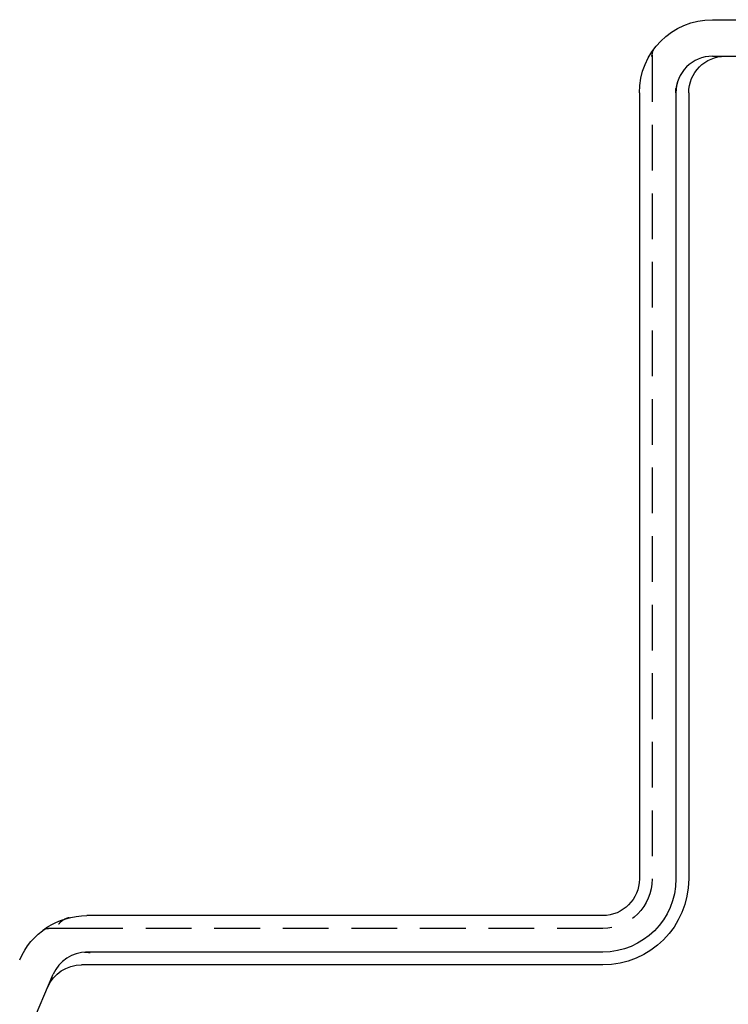
# Model space of a CAD drawing. Extents: x -104 to 110, y 170 to 496.
# Drawn here: x -11 to 28, y 388 to 442 of the extents above; entities that cross this region are included whole.
import ezdxf

# ---------------------------------------------------------------- set-up
doc = ezdxf.new("R2010")
doc.units = 0
doc.header["$LTSCALE"] = 10
doc.linetypes.add('VERDECKT', pattern=[0.375, 0.25, -0.125])
doc.layers.get('0').update_dxf_attribs({"linetype": 'CONTINUOUS'})
doc.layers.add('STEMPEL', color=3, linetype='CONTINUOUS')

# ---------------------------------------------------------------- blocks, each defined once
blk = doc.blocks.new('A$C3D1F464C')
at = {"extrusion": (0, 1, -2e-16)}
for p, q in [((22.26, 127.553), (39.41, 127.553)), ((22.26, 125.553), (39.41, 125.553)), ((18.26, 123.553), (18.26, 80.553)), ((20.26, 123.553), (20.26, 80.553)), ((20.96, 123.553), (20.96, 80.553)), ((16.26, 78.553), (-11.96, 78.553)), ((-11.96, 78.553), (-11.96, 78.553)), ((16.26, 76.553), (-11.96, 76.553)), ((16.26, 75.853), (-12.26, 75.853)), ((-17.382, 66.977), (-13.798, 75.34))]:
    blk.add_line(p, q, dxfattribs=at)
at = {"color": 1, "linetype": 'VERDECKT', "extrusion": (0, 1, -2e-16)}
for p, q in [((18.96, 125.553), (18.912, 125.553)), ((18.96, 125.553), (18.96, 80.553)), ((-11.74, 77.853), (-14.22, 77.853)), ((16.26, 77.853), (-11.74, 77.853))]:
    blk.add_line(p, q, dxfattribs=at)
at = {"color": 1}
for points in [[(20.36, 124.177, 0), (20.359, 124.176, 0), (20.359, 124.174, 0), (20.358, 124.173, 0), (20.358, 124.172, 0), (20.358, 124.17, 0), (20.357, 124.169, 0), (20.357, 124.168, 0), (20.356, 124.166, 0), (20.356, 124.165, 0), (20.355, 124.164, 0), (20.355, 124.162, 0), (20.355, 124.161, 0), (20.354, 124.16, 0), (20.354, 124.158, 0), (20.353, 124.157, 0), (20.353, 124.156, 0), (20.352, 124.154, 0), (20.352, 124.153, 0), (20.352, 124.152, 0), (20.351, 124.15, 0), (20.351, 124.149, 0), (20.35, 124.148, 0), (20.35, 124.146, 0), (20.349, 124.145, 0), (20.349, 124.144, 0), (20.349, 124.142, 0), (20.348, 124.141, 0), (20.348, 124.139, 0), (20.347, 124.138, 0), (20.347, 124.137, 0), (20.346, 124.135, 0), (20.346, 124.134, 0), (20.346, 124.133, 0), (20.345, 124.131, 0), (20.345, 124.13, 0), (20.344, 124.129, 0), (20.344, 124.127, 0), (20.344, 124.126, 0), (20.343, 124.125, 0), (20.343, 124.123, 0), (20.342, 124.122, 0), (20.342, 124.121, 0), (20.341, 124.119, 0), (20.341, 124.118, 0), (20.341, 124.116, 0), (20.34, 124.115, 0), (20.34, 124.114, 0), (20.34, 124.112, 0), (20.339, 124.111, 0), (20.339, 124.11, 0), (20.338, 124.108, 0), (20.338, 124.107, 0), (20.337, 124.106, 0), (20.337, 124.104, 0), (20.337, 124.103, 0), (20.336, 124.102, 0), (20.336, 124.1, 0), (20.335, 124.099, 0), (20.335, 124.098, 0), (20.335, 124.096, 0), (20.334, 124.095, 0), (20.334, 124.093, 0), (20.333, 124.092, 0), (20.333, 124.091, 0), (20.333, 124.089, 0), (20.332, 124.088, 0), (20.332, 124.087, 0), (20.331, 124.085, 0), (20.331, 124.084, 0), (20.331, 124.083, 0), (20.33, 124.081, 0), (20.33, 124.08, 0), (20.329, 124.078, 0), (20.329, 124.077, 0), (20.329, 124.076, 0), (20.328, 124.074, 0), (20.328, 124.073, 0), (20.328, 124.072, 0), (20.327, 124.07, 0), (20.327, 124.069, 0), (20.326, 124.068, 0), (20.326, 124.066, 0), (20.326, 124.065, 0), (20.325, 124.064, 0), (20.325, 124.062, 0), (20.325, 124.061, 0), (20.324, 124.059, 0), (20.324, 124.058, 0), (20.323, 124.057, 0), (20.323, 124.055, 0), (20.323, 124.054, 0), (20.322, 124.053, 0), (20.322, 124.051, 0), (20.322, 124.05, 0), (20.321, 124.049, 0), (20.321, 124.047, 0), (20.32, 124.046, 0), (20.32, 124.044, 0), (20.32, 124.043, 0), (20.319, 124.042, 0), (20.319, 124.04, 0), (20.319, 124.039, 0), (20.318, 124.038, 0), (20.318, 124.036, 0), (20.317, 124.035, 0), (20.317, 124.033, 0), (20.317, 124.032, 0), (20.316, 124.031, 0), (20.316, 124.029, 0), (20.316, 124.028, 0), (20.315, 124.027, 0), (20.315, 124.025, 0), (20.314, 124.024, 0), (20.314, 124.023, 0), (20.314, 124.021, 0), (20.313, 124.02, 0), (20.313, 124.018, 0), (20.313, 124.017, 0), (20.312, 124.016, 0), (20.312, 124.014, 0), (20.312, 124.013, 0), (20.311, 124.012, 0), (20.311, 124.01, 0), (20.311, 124.009, 0), (20.31, 124.008, 0), (20.31, 124.006, 0), (20.309, 124.005, 0), (20.309, 124.003, 0), (20.309, 124.002, 0), (20.308, 124.001, 0), (20.308, 123.999, 0), (20.308, 123.998, 0), (20.307, 123.997, 0), (20.307, 123.995, 0), (20.307, 123.994, 0), (20.306, 123.992, 0), (20.306, 123.991, 0), (20.306, 123.99, 0), (20.305, 123.988, 0), (20.305, 123.987, 0), (20.305, 123.986, 0), (20.304, 123.984, 0), (20.304, 123.983, 0), (20.304, 123.981, 0), (20.303, 123.98, 0), (20.303, 123.979, 0), (20.303, 123.977, 0), (20.302, 123.976, 0), (20.302, 123.975, 0), (20.302, 123.973, 0), (20.301, 123.972, 0), (20.301, 123.97, 0), (20.3, 123.969, 0), (20.3, 123.968, 0), (20.3, 123.966, 0), (20.299, 123.965, 0), (20.299, 123.964, 0), (20.299, 123.962, 0), (20.299, 123.961, 0), (20.298, 123.96, 0), (20.298, 123.958, 0), (20.297, 123.957, 0), (20.297, 123.955, 0), (20.297, 123.954, 0), (20.297, 123.953, 0), (20.296, 123.951, 0), (20.296, 123.95, 0), (20.296, 123.949, 0), (20.295, 123.947, 0), (20.295, 123.946, 0), (20.295, 123.945, 0), (20.294, 123.943, 0), (20.294, 123.942, 0), (20.294, 123.941, 0), (20.293, 123.939, 0), (20.293, 123.938, 0), (20.293, 123.937, 0), (20.292, 123.935, 0), (20.292, 123.934, 0), (20.292, 123.933, 0), (20.291, 123.931, 0), (20.291, 123.93, 0), (20.291, 123.929, 0), (20.291, 123.927, 0), (20.29, 123.926, 0), (20.29, 123.925, 0), (20.29, 123.924, 0), (20.289, 123.922, 0), (20.289, 123.921, 0), (20.289, 123.92, 0), (20.289, 123.919, 0), (20.288, 123.917, 0), (20.288, 123.916, 0), (20.288, 123.915, 0), (20.287, 123.914, 0), (20.287, 123.912, 0), (20.287, 123.911, 0), (20.287, 123.91, 0), (20.286, 123.909, 0), (20.286, 123.907, 0), (20.286, 123.906, 0), (20.285, 123.905, 0), (20.285, 123.904, 0), (20.285, 123.903, 0), (20.285, 123.901, 0), (20.284, 123.9, 0), (20.284, 123.899, 0), (20.284, 123.898, 0), (20.284, 123.897, 0), (20.283, 123.895, 0), (20.283, 123.894, 0), (20.283, 123.893, 0), (20.283, 123.892, 0), (20.282, 123.891, 0), (20.282, 123.89, 0), (20.282, 123.888, 0), (20.282, 123.887, 0), (20.281, 123.886, 0), (20.281, 123.885, 0), (20.281, 123.884, 0), (20.28, 123.883, 0), (20.28, 123.882, 0), (20.28, 123.881, 0), (20.28, 123.879, 0), (20.28, 123.878, 0), (20.279, 123.877, 0), (20.279, 123.876, 0), (20.279, 123.875, 0), (20.279, 123.874, 0), (20.278, 123.873, 0), (20.278, 123.872, 0), (20.278, 123.871, 0), (20.278, 123.87, 0), (20.277, 123.869, 0), (20.277, 123.867, 0), (20.277, 123.866, 0), (20.277, 123.865, 0), (20.276, 123.864, 0), (20.276, 123.863, 0), (20.276, 123.862, 0), (20.276, 123.861, 0), (20.276, 123.86, 0), (20.275, 123.859, 0), (20.275, 123.858, 0), (20.275, 123.857, 0), (20.275, 123.856, 0), (20.274, 123.855, 0), (20.274, 123.854, 0), (20.274, 123.853, 0), (20.274, 123.852, 0), (20.274, 123.851, 0), (20.273, 123.85, 0), (20.273, 123.849, 0), (20.273, 123.848, 0), (20.273, 123.847, 0), (20.273, 123.846, 0), (20.272, 123.845, 0), (20.272, 123.844, 0), (20.272, 123.844, 0), (20.272, 123.843, 0), (20.272, 123.842, 0), (20.271, 123.841, 0), (20.271, 123.84, 0), (20.271, 123.839, 0), (20.271, 123.838, 0), (20.271, 123.837, 0), (20.27, 123.836, 0), (20.27, 123.835, 0), (20.27, 123.834, 0), (20.27, 123.834, 0), (20.27, 123.833, 0), (20.27, 123.832, 0), (20.269, 123.831, 0), (20.269, 123.83, 0), (20.269, 123.829, 0), (20.269, 123.828, 0), (20.268, 123.828, 0), (20.268, 123.827, 0), (20.268, 123.826, 0), (20.268, 123.825, 0), (20.268, 123.824, 0), (20.268, 123.823, 0), (20.267, 123.823, 0), (20.267, 123.822, 0), (20.267, 123.821, 0), (20.267, 123.82, 0), (20.267, 123.819, 0), (20.267, 123.819, 0), (20.266, 123.818, 0), (20.266, 123.817, 0), (20.266, 123.816, 0), (20.266, 123.816, 0), (20.266, 123.815, 0), (20.266, 123.814, 0), (20.265, 123.813, 0), (20.265, 123.813, 0), (20.265, 123.812, 0), (20.265, 123.811, 0), (20.265, 123.81, 0), (20.265, 123.809, 0), (20.264, 123.809, 0), (20.264, 123.808, 0), (20.264, 123.807, 0), (20.264, 123.806, 0), (20.264, 123.805, 0), (20.263, 123.805, 0), (20.263, 123.804, 0), (20.263, 123.803, 0), (20.263, 123.802, 0), (20.263, 123.801, 0), (20.262, 123.801, 0), (20.262, 123.8, 0), (20.262, 123.799, 0), (20.262, 123.798, 0), (20.262, 123.797, 0), (20.262, 123.796, 0), (20.261, 123.796, 0), (20.261, 123.795, 0), (20.261, 123.794, 0)], [(20.26, 123.553, 0), (20.26, 123.554, 0), (20.26, 123.555, 0), (20.26, 123.556, 0), (20.26, 123.556, 0), (20.26, 123.557, 0), (20.26, 123.558, 0), (20.26, 123.559, 0), (20.26, 123.56, 0), (20.26, 123.561, 0), (20.26, 123.562, 0), (20.26, 123.563, 0), (20.26, 123.564, 0), (20.26, 123.565, 0), (20.26, 123.566, 0), (20.26, 123.567, 0), (20.26, 123.568, 0), (20.26, 123.569, 0), (20.26, 123.57, 0), (20.26, 123.571, 0), (20.26, 123.572, 0), (20.26, 123.573, 0), (20.26, 123.574, 0), (20.26, 123.575, 0), (20.26, 123.576, 0), (20.26, 123.577, 0), (20.26, 123.578, 0), (20.26, 123.579, 0), (20.26, 123.58, 0), (20.26, 123.58, 0), (20.26, 123.581, 0), (20.26, 123.582, 0), (20.26, 123.583, 0), (20.26, 123.584, 0), (20.26, 123.585, 0), (20.26, 123.586, 0), (20.26, 123.587, 0), (20.26, 123.588, 0), (20.26, 123.589, 0), (20.26, 123.59, 0), (20.26, 123.591, 0), (20.26, 123.592, 0), (20.26, 123.593, 0), (20.26, 123.594, 0), (20.26, 123.595, 0), (20.26, 123.596, 0), (20.26, 123.597, 0), (20.26, 123.598, 0), (20.26, 123.599, 0), (20.26, 123.6, 0), (20.26, 123.601, 0), (20.26, 123.602, 0), (20.26, 123.603, 0), (20.26, 123.603, 0), (20.26, 123.604, 0), (20.26, 123.605, 0), (20.26, 123.606, 0), (20.26, 123.607, 0), (20.26, 123.608, 0), (20.26, 123.609, 0), (20.26, 123.61, 0), (20.26, 123.611, 0), (20.26, 123.612, 0), (20.26, 123.613, 0), (20.26, 123.614, 0), (20.26, 123.615, 0), (20.26, 123.616, 0), (20.26, 123.617, 0), (20.26, 123.618, 0), (20.26, 123.619, 0), (20.26, 123.62, 0), (20.26, 123.621, 0), (20.26, 123.622, 0), (20.26, 123.623, 0), (20.26, 123.624, 0), (20.26, 123.625, 0), (20.26, 123.625, 0), (20.26, 123.626, 0), (20.26, 123.627, 0), (20.26, 123.628, 0), (20.26, 123.629, 0), (20.26, 123.63, 0), (20.26, 123.631, 0), (20.26, 123.632, 0), (20.26, 123.633, 0), (20.26, 123.634, 0), (20.26, 123.635, 0), (20.26, 123.636, 0), (20.26, 123.637, 0), (20.26, 123.638, 0), (20.26, 123.639, 0), (20.26, 123.64, 0), (20.26, 123.641, 0), (20.26, 123.642, 0), (20.26, 123.643, 0), (20.26, 123.644, 0), (20.26, 123.645, 0), (20.26, 123.646, 0), (20.26, 123.647, 0), (20.26, 123.647, 0), (20.26, 123.648, 0), (20.26, 123.649, 0), (20.26, 123.65, 0), (20.26, 123.651, 0), (20.26, 123.652, 0), (20.26, 123.653, 0), (20.26, 123.654, 0), (20.26, 123.655, 0), (20.26, 123.656, 0), (20.26, 123.657, 0), (20.26, 123.658, 0), (20.26, 123.659, 0), (20.26, 123.66, 0), (20.26, 123.661, 0), (20.26, 123.662, 0), (20.26, 123.663, 0), (20.26, 123.664, 0), (20.26, 123.665, 0), (20.26, 123.666, 0), (20.26, 123.667, 0), (20.26, 123.668, 0), (20.26, 123.668, 0), (20.26, 123.669, 0), (20.26, 123.67, 0), (20.26, 123.671, 0), (20.26, 123.672, 0), (20.26, 123.673, 0), (20.26, 123.674, 0), (20.26, 123.675, 0), (20.26, 123.676, 0), (20.26, 123.677, 0), (20.26, 123.678, 0), (20.26, 123.679, 0), (20.26, 123.68, 0), (20.26, 123.681, 0), (20.26, 123.682, 0), (20.26, 123.683, 0), (20.26, 123.684, 0), (20.26, 123.685, 0), (20.26, 123.686, 0), (20.26, 123.687, 0), (20.26, 123.688, 0), (20.26, 123.689, 0), (20.26, 123.689, 0), (20.26, 123.69, 0), (20.26, 123.691, 0), (20.26, 123.692, 0), (20.26, 123.693, 0), (20.26, 123.694, 0), (20.26, 123.695, 0), (20.26, 123.696, 0), (20.26, 123.697, 0), (20.26, 123.698, 0), (20.26, 123.699, 0), (20.26, 123.7, 0), (20.26, 123.701, 0), (20.26, 123.702, 0), (20.26, 123.703, 0), (20.26, 123.704, 0), (20.26, 123.705, 0), (20.26, 123.706, 0), (20.26, 123.707, 0), (20.26, 123.708, 0), (20.26, 123.709, 0), (20.26, 123.71, 0), (20.26, 123.71, 0), (20.26, 123.711, 0), (20.26, 123.712, 0), (20.26, 123.713, 0), (20.26, 123.714, 0), (20.26, 123.715, 0), (20.26, 123.716, 0), (20.26, 123.717, 0), (20.26, 123.718, 0), (20.26, 123.719, 0), (20.26, 123.72, 0), (20.26, 123.721, 0), (20.26, 123.722, 0), (20.26, 123.723, 0), (20.26, 123.724, 0), (20.26, 123.725, 0), (20.26, 123.726, 0), (20.26, 123.727, 0), (20.26, 123.728, 0), (20.26, 123.729, 0), (20.26, 123.73, 0), (20.26, 123.73, 0), (20.26, 123.731, 0), (20.26, 123.732, 0), (20.26, 123.733, 0), (20.26, 123.734, 0), (20.26, 123.735, 0), (20.26, 123.736, 0), (20.26, 123.737, 0), (20.26, 123.738, 0), (20.26, 123.739, 0), (20.26, 123.74, 0), (20.26, 123.741, 0), (20.26, 123.742, 0), (20.26, 123.743, 0), (20.26, 123.744, 0), (20.26, 123.745, 0), (20.26, 123.746, 0), (20.26, 123.746, 0), (20.26, 123.747, 0), (20.26, 123.748, 0), (20.26, 123.749, 0), (20.26, 123.75, 0), (20.26, 123.751, 0), (20.26, 123.752, 0), (20.26, 123.753, 0), (20.26, 123.754, 0), (20.26, 123.755, 0), (20.26, 123.756, 0), (20.26, 123.757, 0), (20.26, 123.758, 0), (20.26, 123.759, 0), (20.26, 123.759, 0), (20.26, 123.76, 0), (20.26, 123.761, 0), (20.26, 123.762, 0), (20.26, 123.763, 0), (20.261, 123.764, 0), (20.261, 123.765, 0), (20.261, 123.766, 0), (20.261, 123.767, 0), (20.261, 123.768, 0), (20.261, 123.769, 0), (20.261, 123.77, 0), (20.261, 123.77, 0), (20.261, 123.771, 0), (20.261, 123.772, 0), (20.261, 123.773, 0), (20.261, 123.774, 0), (20.261, 123.775, 0), (20.261, 123.776, 0), (20.261, 123.777, 0), (20.261, 123.778, 0), (20.261, 123.779, 0), (20.261, 123.78, 0), (20.261, 123.78, 0), (20.261, 123.781, 0), (20.261, 123.782, 0), (20.261, 123.783, 0), (20.261, 123.784, 0), (20.261, 123.785, 0), (20.261, 123.786, 0), (20.261, 123.787, 0), (20.261, 123.788, 0), (20.261, 123.789, 0), (20.261, 123.79, 0), (20.261, 123.79, 0), (20.261, 123.791, 0), (20.261, 123.792, 0), (20.261, 123.793, 0), (20.261, 123.794, 0)], [(20.261, 123.794, 0), (20.261, 123.793, 0), (20.261, 123.793, 0), (20.261, 123.792, 0), (20.261, 123.791, 0), (20.261, 123.791, 0), (20.261, 123.79, 0), (20.261, 123.789, 0), (20.261, 123.788, 0), (20.261, 123.788, 0), (20.261, 123.787, 0), (20.261, 123.786, 0), (20.261, 123.786, 0), (20.261, 123.785, 0), (20.261, 123.784, 0), (20.261, 123.784, 0), (20.261, 123.783, 0), (20.261, 123.782, 0), (20.261, 123.782, 0), (20.261, 123.781, 0), (20.261, 123.78, 0), (20.261, 123.78, 0), (20.262, 123.779, 0), (20.262, 123.778, 0), (20.262, 123.777, 0), (20.262, 123.777, 0), (20.262, 123.776, 0), (20.262, 123.775, 0), (20.262, 123.775, 0), (20.262, 123.774, 0), (20.262, 123.773, 0), (20.262, 123.773, 0), (20.262, 123.772, 0), (20.262, 123.771, 0), (20.262, 123.771, 0), (20.262, 123.77, 0), (20.262, 123.769, 0), (20.262, 123.768, 0), (20.262, 123.768, 0), (20.262, 123.767, 0), (20.262, 123.766, 0), (20.262, 123.766, 0), (20.262, 123.765, 0), (20.262, 123.764, 0), (20.262, 123.764, 0), (20.262, 123.763, 0), (20.262, 123.762, 0), (20.262, 123.762, 0), (20.262, 123.761, 0), (20.262, 123.76, 0), (20.262, 123.759, 0), (20.262, 123.759, 0), (20.262, 123.758, 0), (20.262, 123.757, 0), (20.262, 123.757, 0), (20.262, 123.756, 0), (20.263, 123.755, 0), (20.263, 123.755, 0), (20.263, 123.754, 0), (20.263, 123.753, 0), (20.263, 123.753, 0), (20.263, 123.752, 0), (20.263, 123.751, 0), (20.263, 123.751, 0), (20.263, 123.75, 0), (20.263, 123.749, 0), (20.263, 123.748, 0), (20.263, 123.748, 0), (20.263, 123.747, 0), (20.263, 123.746, 0), (20.263, 123.746, 0), (20.263, 123.745, 0), (20.263, 123.744, 0), (20.263, 123.744, 0), (20.263, 123.743, 0), (20.263, 123.742, 0), (20.263, 123.742, 0), (20.263, 123.741, 0), (20.263, 123.74, 0), (20.264, 123.739, 0), (20.264, 123.739, 0), (20.264, 123.738, 0), (20.264, 123.737, 0), (20.264, 123.737, 0), (20.264, 123.736, 0), (20.264, 123.735, 0), (20.264, 123.735, 0), (20.264, 123.734, 0), (20.264, 123.733, 0), (20.264, 123.733, 0), (20.264, 123.732, 0), (20.264, 123.731, 0), (20.264, 123.73, 0), (20.264, 123.73, 0), (20.264, 123.729, 0), (20.264, 123.728, 0), (20.264, 123.728, 0), (20.264, 123.727, 0), (20.264, 123.726, 0), (20.264, 123.726, 0), (20.264, 123.725, 0), (20.264, 123.724, 0), (20.265, 123.724, 0), (20.265, 123.723, 0), (20.265, 123.722, 0), (20.265, 123.721, 0), (20.265, 123.721, 0), (20.265, 123.72, 0), (20.265, 123.719, 0), (20.265, 123.719, 0), (20.265, 123.718, 0), (20.265, 123.717, 0), (20.265, 123.717, 0), (20.265, 123.716, 0), (20.265, 123.715, 0), (20.265, 123.715, 0), (20.265, 123.714, 0), (20.265, 123.713, 0), (20.265, 123.712, 0), (20.265, 123.712, 0), (20.265, 123.711, 0), (20.265, 123.71, 0), (20.265, 123.71, 0), (20.265, 123.709, 0), (20.266, 123.708, 0), (20.266, 123.708, 0), (20.266, 123.707, 0), (20.266, 123.706, 0)], [(-12.931, 78.433, 0), (-12.934, 78.432, 0), (-12.937, 78.431, 0), (-12.94, 78.431, 0), (-12.943, 78.43, 0), (-12.946, 78.429, 0), (-12.949, 78.428, 0), (-12.951, 78.428, 0), (-12.954, 78.427, 0), (-12.957, 78.426, 0), (-12.96, 78.425, 0), (-12.963, 78.424, 0), (-12.966, 78.424, 0), (-12.969, 78.423, 0), (-12.972, 78.422, 0), (-12.975, 78.421, 0), (-12.977, 78.421, 0), (-12.98, 78.42, 0), (-12.983, 78.419, 0), (-12.986, 78.418, 0), (-12.989, 78.417, 0), (-12.992, 78.416, 0), (-12.995, 78.416, 0), (-12.997, 78.415, 0), (-13, 78.414, 0), (-13.003, 78.413, 0), (-13.006, 78.412, 0), (-13.009, 78.411, 0), (-13.011, 78.41, 0), (-13.014, 78.41, 0), (-13.017, 78.409, 0), (-13.02, 78.408, 0), (-13.023, 78.407, 0), (-13.025, 78.406, 0), (-13.028, 78.405, 0), (-13.031, 78.404, 0), (-13.034, 78.403, 0), (-13.036, 78.403, 0), (-13.039, 78.402, 0), (-13.042, 78.401, 0), (-13.044, 78.4, 0), (-13.047, 78.399, 0), (-13.05, 78.398, 0), (-13.053, 78.397, 0), (-13.055, 78.396, 0), (-13.058, 78.395, 0), (-13.061, 78.394, 0), (-13.063, 78.393, 0), (-13.066, 78.392, 0), (-13.069, 78.391, 0), (-13.071, 78.391, 0), (-13.074, 78.39, 0), (-13.077, 78.389, 0), (-13.079, 78.388, 0), (-13.082, 78.387, 0), (-13.085, 78.386, 0), (-13.087, 78.385, 0), (-13.09, 78.384, 0), (-13.092, 78.383, 0), (-13.095, 78.382, 0), (-13.098, 78.381, 0), (-13.1, 78.38, 0), (-13.103, 78.379, 0), (-13.105, 78.378, 0), (-13.108, 78.377, 0), (-13.111, 78.376, 0), (-13.113, 78.374, 0), (-13.116, 78.374, 0), (-13.118, 78.372, 0), (-13.121, 78.371, 0), (-13.123, 78.37, 0), (-13.126, 78.369, 0), (-13.129, 78.368, 0), (-13.131, 78.367, 0), (-13.134, 78.366, 0), (-13.136, 78.365, 0), (-13.139, 78.364, 0), (-13.141, 78.363, 0), (-13.144, 78.362, 0), (-13.146, 78.361, 0), (-13.149, 78.359, 0), (-13.151, 78.358, 0), (-13.154, 78.357, 0), (-13.156, 78.356, 0), (-13.159, 78.355, 0), (-13.161, 78.354, 0), (-13.164, 78.353, 0), (-13.166, 78.352, 0), (-13.168, 78.35, 0), (-13.171, 78.349, 0), (-13.173, 78.348, 0), (-13.176, 78.347, 0), (-13.178, 78.346, 0), (-13.181, 78.345, 0), (-13.183, 78.344, 0), (-13.185, 78.342, 0), (-13.188, 78.341, 0), (-13.19, 78.34, 0), (-13.193, 78.339, 0), (-13.195, 78.338, 0), (-13.197, 78.336, 0), (-13.2, 78.335, 0), (-13.202, 78.334, 0), (-13.205, 78.333, 0), (-13.207, 78.331, 0), (-13.209, 78.33, 0), (-13.212, 78.329, 0), (-13.214, 78.328, 0), (-13.216, 78.326, 0), (-13.219, 78.325, 0), (-13.221, 78.324, 0), (-13.223, 78.323, 0), (-13.226, 78.321, 0), (-13.228, 78.32, 0), (-13.23, 78.319, 0), (-13.233, 78.317, 0), (-13.235, 78.316, 0), (-13.237, 78.315, 0), (-13.24, 78.314, 0), (-13.242, 78.312, 0), (-13.244, 78.311, 0), (-13.247, 78.31, 0), (-13.249, 78.308, 0), (-13.251, 78.307, 0), (-13.253, 78.305, 0), (-13.256, 78.304, 0), (-13.258, 78.303, 0), (-13.26, 78.302, 0), (-13.262, 78.3, 0), (-13.265, 78.299, 0), (-13.267, 78.297, 0), (-13.269, 78.296, 0), (-13.271, 78.295, 0), (-13.274, 78.293, 0), (-13.276, 78.292, 0), (-13.278, 78.29, 0), (-13.28, 78.289, 0), (-13.283, 78.287, 0), (-13.285, 78.286, 0), (-13.287, 78.285, 0), (-13.289, 78.283, 0), (-13.291, 78.282, 0), (-13.293, 78.28, 0), (-13.296, 78.279, 0), (-13.298, 78.277, 0), (-13.3, 78.276, 0), (-13.302, 78.275, 0), (-13.304, 78.273, 0), (-13.306, 78.272, 0), (-13.309, 78.27, 0), (-13.311, 78.269, 0), (-13.313, 78.267, 0), (-13.315, 78.266, 0), (-13.317, 78.264, 0), (-13.319, 78.263, 0), (-13.321, 78.261, 0), (-13.323, 78.259, 0), (-13.325, 78.258, 0), (-13.328, 78.256, 0), (-13.33, 78.255, 0), (-13.332, 78.253, 0), (-13.334, 78.252, 0), (-13.336, 78.25, 0), (-13.338, 78.249, 0), (-13.34, 78.247, 0), (-13.342, 78.245, 0), (-13.344, 78.244, 0), (-13.346, 78.242, 0), (-13.348, 78.241, 0), (-13.351, 78.239, 0), (-13.352, 78.237, 0), (-13.355, 78.236, 0), (-13.357, 78.234, 0), (-13.359, 78.232, 0), (-13.361, 78.231, 0), (-13.363, 78.229, 0), (-13.365, 78.228, 0), (-13.367, 78.226, 0), (-13.369, 78.224, 0), (-13.371, 78.222, 0), (-13.373, 78.221, 0), (-13.375, 78.219, 0), (-13.377, 78.217, 0), (-13.379, 78.216, 0), (-13.381, 78.214, 0), (-13.383, 78.212, 0), (-13.385, 78.211, 0), (-13.387, 78.209, 0), (-13.389, 78.207, 0), (-13.39, 78.205, 0), (-13.393, 78.204, 0), (-13.394, 78.202, 0), (-13.396, 78.2, 0), (-13.398, 78.198, 0), (-13.4, 78.197, 0), (-13.402, 78.195, 0), (-13.404, 78.193, 0), (-13.406, 78.191, 0), (-13.408, 78.189, 0), (-13.41, 78.188, 0), (-13.412, 78.186, 0), (-13.414, 78.184, 0), (-13.415, 78.182, 0), (-13.417, 78.18, 0), (-13.419, 78.179, 0), (-13.421, 78.177, 0), (-13.423, 78.175, 0), (-13.425, 78.173, 0), (-13.427, 78.171, 0), (-13.428, 78.169, 0), (-13.43, 78.168, 0), (-13.432, 78.166, 0), (-13.434, 78.164, 0), (-13.436, 78.162, 0), (-13.438, 78.16, 0), (-13.44, 78.158, 0), (-13.441, 78.156, 0), (-13.443, 78.154, 0), (-13.445, 78.153, 0), (-13.447, 78.151, 0), (-13.448, 78.149, 0), (-13.45, 78.147, 0), (-13.452, 78.145, 0), (-13.454, 78.143, 0), (-13.456, 78.141, 0), (-13.457, 78.139, 0), (-13.459, 78.137, 0), (-13.461, 78.135, 0), (-13.463, 78.133, 0), (-13.464, 78.131, 0), (-13.466, 78.129, 0), (-13.468, 78.127, 0), (-13.47, 78.126, 0), (-13.471, 78.124, 0), (-13.473, 78.121, 0), (-13.475, 78.12, 0), (-13.477, 78.118, 0), (-13.478, 78.115, 0), (-13.48, 78.114, 0), (-13.482, 78.112, 0), (-13.483, 78.109, 0), (-13.485, 78.108, 0), (-13.487, 78.105, 0), (-13.489, 78.103, 0), (-13.49, 78.101, 0), (-13.492, 78.099, 0), (-13.493, 78.097, 0), (-13.495, 78.095, 0), (-13.497, 78.093, 0), (-13.498, 78.091, 0), (-13.5, 78.089, 0), (-13.502, 78.087, 0), (-13.504, 78.085, 0), (-13.505, 78.083, 0), (-13.507, 78.081, 0), (-13.508, 78.078, 0)], [(-12.093, 76.548, 0), (-12.093, 76.548, 0), (-12.092, 76.548, 0), (-12.092, 76.548, 0), (-12.091, 76.548, 0), (-12.091, 76.548, 0), (-12.09, 76.548, 0), (-12.09, 76.548, 0), (-12.089, 76.548, 0), (-12.089, 76.549, 0), (-12.088, 76.549, 0), (-12.088, 76.549, 0), (-12.087, 76.549, 0), (-12.087, 76.549, 0), (-12.086, 76.549, 0), (-12.086, 76.549, 0), (-12.085, 76.549, 0), (-12.085, 76.549, 0), (-12.085, 76.549, 0), (-12.084, 76.549, 0), (-12.084, 76.549, 0), (-12.083, 76.549, 0), (-12.083, 76.549, 0), (-12.082, 76.549, 0), (-12.082, 76.549, 0), (-12.081, 76.549, 0), (-12.081, 76.549, 0), (-12.08, 76.549, 0), (-12.08, 76.549, 0), (-12.079, 76.549, 0), (-12.079, 76.549, 0), (-12.078, 76.549, 0), (-12.078, 76.549, 0), (-12.077, 76.549, 0), (-12.077, 76.549, 0), (-12.076, 76.549, 0), (-12.076, 76.549, 0), (-12.075, 76.549, 0), (-12.075, 76.549, 0), (-12.074, 76.549, 0), (-12.074, 76.549, 0), (-12.073, 76.549, 0), (-12.073, 76.549, 0), (-12.072, 76.55, 0), (-12.072, 76.55, 0), (-12.072, 76.55, 0), (-12.071, 76.55, 0), (-12.071, 76.55, 0), (-12.07, 76.55, 0), (-12.07, 76.55, 0), (-12.069, 76.55, 0), (-12.069, 76.55, 0), (-12.068, 76.55, 0), (-12.068, 76.55, 0), (-12.067, 76.55, 0), (-12.067, 76.55, 0), (-12.066, 76.55, 0), (-12.066, 76.55, 0), (-12.065, 76.55, 0), (-12.065, 76.55, 0), (-12.065, 76.55, 0), (-12.064, 76.55, 0), (-12.063, 76.55, 0), (-12.063, 76.55, 0), (-12.063, 76.55, 0), (-12.062, 76.55, 0), (-12.062, 76.55, 0), (-12.061, 76.55, 0), (-12.061, 76.55, 0), (-12.06, 76.55, 0), (-12.06, 76.55, 0), (-12.059, 76.55, 0), (-12.059, 76.55, 0), (-12.058, 76.55, 0), (-12.058, 76.551, 0), (-12.057, 76.551, 0), (-12.057, 76.551, 0), (-12.056, 76.551, 0), (-12.056, 76.551, 0), (-12.056, 76.551, 0), (-12.055, 76.551, 0), (-12.055, 76.551, 0), (-12.054, 76.551, 0), (-12.054, 76.551, 0), (-12.053, 76.551, 0), (-12.053, 76.551, 0), (-12.052, 76.551, 0), (-12.052, 76.551, 0), (-12.051, 76.551, 0), (-12.051, 76.551, 0), (-12.05, 76.551, 0), (-12.05, 76.551, 0), (-12.05, 76.551, 0), (-12.049, 76.551, 0), (-12.049, 76.551, 0), (-12.048, 76.551, 0), (-12.048, 76.551, 0), (-12.047, 76.551, 0), (-12.047, 76.551, 0), (-12.046, 76.551, 0), (-12.046, 76.551, 0), (-12.045, 76.551, 0), (-12.045, 76.552, 0), (-12.044, 76.552, 0), (-12.044, 76.552, 0), (-12.043, 76.552, 0), (-12.043, 76.552, 0), (-12.043, 76.552, 0), (-12.042, 76.552, 0), (-12.042, 76.552, 0), (-12.041, 76.552, 0), (-12.041, 76.552, 0), (-12.04, 76.552, 0), (-12.04, 76.552, 0), (-12.039, 76.552, 0), (-12.039, 76.552, 0), (-12.039, 76.552, 0), (-12.038, 76.552, 0), (-12.038, 76.552, 0), (-12.037, 76.552, 0), (-12.037, 76.552, 0), (-12.036, 76.552, 0), (-12.036, 76.552, 0), (-12.035, 76.552, 0), (-12.035, 76.552, 0), (-12.034, 76.552, 0), (-12.034, 76.552, 0), (-12.034, 76.552, 0)], [(-11.96, 76.553, 0), (-11.96, 76.553, 0), (-11.96, 76.553, 0), (-11.96, 76.553, 0), (-11.96, 76.553, 0), (-11.96, 76.553, 0), (-11.96, 76.553, 0), (-11.96, 76.553, 0), (-11.96, 76.553, 0), (-11.96, 76.553, 0), (-11.96, 76.553, 0), (-11.96, 76.553, 0), (-11.96, 76.553, 0), (-11.96, 76.553, 0), (-11.96, 76.553, 0), (-11.961, 76.553, 0), (-11.961, 76.553, 0), (-11.961, 76.553, 0), (-11.961, 76.553, 0), (-11.961, 76.553, 0), (-11.961, 76.553, 0), (-11.961, 76.553, 0), (-11.961, 76.553, 0), (-11.961, 76.553, 0), (-11.961, 76.553, 0), (-11.961, 76.553, 0), (-11.962, 76.553, 0), (-11.962, 76.553, 0), (-11.962, 76.553, 0), (-11.962, 76.553, 0), (-11.962, 76.553, 0), (-11.962, 76.553, 0), (-11.962, 76.553, 0), (-11.962, 76.553, 0), (-11.962, 76.553, 0), (-11.963, 76.553, 0), (-11.963, 76.553, 0), (-11.963, 76.553, 0), (-11.963, 76.553, 0), (-11.963, 76.553, 0), (-11.963, 76.553, 0), (-11.963, 76.553, 0), (-11.963, 76.553, 0), (-11.963, 76.553, 0), (-11.964, 76.553, 0), (-11.964, 76.553, 0), (-11.964, 76.553, 0), (-11.964, 76.553, 0), (-11.964, 76.553, 0), (-11.964, 76.553, 0), (-11.964, 76.553, 0), (-11.965, 76.553, 0), (-11.965, 76.553, 0), (-11.965, 76.553, 0), (-11.965, 76.553, 0), (-11.965, 76.553, 0), (-11.965, 76.553, 0), (-11.966, 76.553, 0), (-11.966, 76.553, 0), (-11.966, 76.553, 0), (-11.966, 76.553, 0), (-11.966, 76.553, 0), (-11.966, 76.553, 0), (-11.967, 76.553, 0), (-11.967, 76.553, 0), (-11.967, 76.553, 0), (-11.967, 76.553, 0), (-11.967, 76.553, 0), (-11.967, 76.553, 0), (-11.968, 76.553, 0), (-11.968, 76.553, 0), (-11.968, 76.553, 0), (-11.968, 76.553, 0), (-11.969, 76.553, 0), (-11.969, 76.553, 0), (-11.969, 76.553, 0), (-11.969, 76.553, 0), (-11.969, 76.553, 0), (-11.97, 76.553, 0), (-11.97, 76.553, 0), (-11.97, 76.553, 0), (-11.97, 76.553, 0), (-11.97, 76.553, 0), (-11.97, 76.553, 0), (-11.971, 76.553, 0), (-11.971, 76.553, 0), (-11.971, 76.553, 0), (-11.971, 76.553, 0), (-11.972, 76.553, 0), (-11.972, 76.553, 0), (-11.972, 76.553, 0), (-11.972, 76.553, 0), (-11.973, 76.553, 0), (-11.973, 76.553, 0), (-11.973, 76.553, 0), (-11.973, 76.553, 0), (-11.974, 76.553, 0), (-11.974, 76.553, 0), (-11.974, 76.553, 0), (-11.974, 76.553, 0), (-11.975, 76.553, 0), (-11.975, 76.553, 0), (-11.975, 76.553, 0), (-11.975, 76.553, 0), (-11.976, 76.553, 0), (-11.976, 76.553, 0), (-11.976, 76.553, 0), (-11.976, 76.553, 0), (-11.977, 76.553, 0), (-11.977, 76.553, 0), (-11.977, 76.553, 0), (-11.977, 76.553, 0), (-11.978, 76.553, 0), (-11.978, 76.553, 0), (-11.978, 76.553, 0), (-11.979, 76.553, 0), (-11.979, 76.553, 0), (-11.979, 76.553, 0), (-11.979, 76.553, 0), (-11.98, 76.553, 0), (-11.98, 76.553, 0), (-11.98, 76.553, 0), (-11.98, 76.553, 0), (-11.981, 76.553, 0), (-11.981, 76.553, 0), (-11.981, 76.553, 0), (-11.982, 76.553, 0), (-11.982, 76.553, 0), (-11.982, 76.553, 0), (-11.982, 76.553, 0), (-11.982, 76.553, 0), (-11.983, 76.553, 0), (-11.983, 76.553, 0), (-11.983, 76.553, 0), (-11.984, 76.553, 0), (-11.984, 76.553, 0), (-11.984, 76.553, 0), (-11.984, 76.553, 0), (-11.985, 76.553, 0), (-11.985, 76.553, 0), (-11.985, 76.553, 0), (-11.986, 76.553, 0), (-11.986, 76.553, 0), (-11.986, 76.553, 0), (-11.986, 76.553, 0), (-11.987, 76.553, 0), (-11.987, 76.553, 0), (-11.987, 76.553, 0), (-11.987, 76.553, 0), (-11.988, 76.553, 0), (-11.988, 76.553, 0), (-11.988, 76.553, 0), (-11.989, 76.553, 0), (-11.989, 76.553, 0), (-11.989, 76.553, 0), (-11.989, 76.553, 0), (-11.99, 76.553, 0), (-11.99, 76.553, 0), (-11.99, 76.553, 0), (-11.99, 76.553, 0), (-11.991, 76.553, 0), (-11.991, 76.553, 0), (-11.991, 76.553, 0), (-11.992, 76.553, 0), (-11.992, 76.553, 0), (-11.992, 76.553, 0), (-11.992, 76.553, 0), (-11.993, 76.553, 0), (-11.993, 76.553, 0), (-11.993, 76.553, 0), (-11.993, 76.553, 0), (-11.994, 76.553, 0), (-11.994, 76.553, 0), (-11.994, 76.553, 0), (-11.995, 76.553, 0), (-11.995, 76.553, 0), (-11.995, 76.553, 0), (-11.995, 76.553, 0), (-11.996, 76.553, 0), (-11.996, 76.553, 0), (-11.996, 76.553, 0), (-11.996, 76.553, 0), (-11.997, 76.553, 0), (-11.997, 76.553, 0), (-11.997, 76.553, 0), (-11.998, 76.553, 0), (-11.998, 76.553, 0), (-11.998, 76.553, 0), (-11.998, 76.553, 0), (-11.999, 76.553, 0), (-11.999, 76.553, 0), (-11.999, 76.553, 0), (-11.999, 76.553, 0), (-12, 76.553, 0), (-12, 76.553, 0), (-12, 76.553, 0), (-12.001, 76.553, 0), (-12.001, 76.553, 0), (-12.001, 76.553, 0), (-12.001, 76.553, 0), (-12.002, 76.553, 0), (-12.002, 76.553, 0), (-12.002, 76.553, 0), (-12.002, 76.553, 0), (-12.003, 76.553, 0), (-12.003, 76.553, 0), (-12.003, 76.553, 0), (-12.004, 76.553, 0), (-12.004, 76.553, 0), (-12.004, 76.552, 0), (-12.004, 76.552, 0), (-12.005, 76.552, 0), (-12.005, 76.552, 0), (-12.005, 76.552, 0), (-12.005, 76.552, 0), (-12.006, 76.552, 0), (-12.006, 76.552, 0), (-12.006, 76.552, 0), (-12.007, 76.552, 0), (-12.007, 76.552, 0), (-12.007, 76.552, 0), (-12.008, 76.552, 0), (-12.008, 76.552, 0), (-12.008, 76.552, 0), (-12.008, 76.552, 0), (-12.008, 76.552, 0), (-12.009, 76.552, 0), (-12.009, 76.552, 0), (-12.009, 76.552, 0), (-12.01, 76.552, 0), (-12.01, 76.552, 0), (-12.01, 76.552, 0), (-12.01, 76.552, 0), (-12.011, 76.552, 0), (-12.011, 76.552, 0), (-12.011, 76.552, 0), (-12.011, 76.552, 0), (-12.012, 76.552, 0), (-12.012, 76.552, 0), (-12.012, 76.552, 0), (-12.013, 76.552, 0), (-12.013, 76.552, 0), (-12.013, 76.552, 0), (-12.013, 76.552, 0), (-12.014, 76.552, 0), (-12.014, 76.552, 0), (-12.014, 76.552, 0), (-12.014, 76.552, 0), (-12.015, 76.552, 0), (-12.015, 76.552, 0), (-12.015, 76.552, 0), (-12.015, 76.552, 0), (-12.016, 76.552, 0), (-12.016, 76.552, 0), (-12.016, 76.552, 0), (-12.017, 76.552, 0), (-12.017, 76.552, 0), (-12.017, 76.552, 0), (-12.017, 76.552, 0), (-12.018, 76.552, 0), (-12.018, 76.552, 0), (-12.018, 76.552, 0), (-12.018, 76.552, 0), (-12.019, 76.552, 0), (-12.019, 76.552, 0), (-12.019, 76.552, 0), (-12.02, 76.552, 0), (-12.02, 76.552, 0), (-12.02, 76.552, 0), (-12.02, 76.552, 0), (-12.021, 76.552, 0), (-12.021, 76.552, 0), (-12.021, 76.552, 0), (-12.021, 76.552, 0), (-12.022, 76.552, 0), (-12.022, 76.552, 0), (-12.022, 76.552, 0), (-12.022, 76.552, 0), (-12.023, 76.552, 0), (-12.023, 76.552, 0), (-12.023, 76.552, 0), (-12.023, 76.552, 0), (-12.024, 76.552, 0), (-12.024, 76.552, 0), (-12.024, 76.552, 0), (-12.024, 76.552, 0), (-12.025, 76.552, 0), (-12.025, 76.552, 0), (-12.025, 76.552, 0), (-12.025, 76.552, 0), (-12.026, 76.552, 0), (-12.026, 76.552, 0), (-12.026, 76.552, 0), (-12.027, 76.552, 0), (-12.027, 76.552, 0), (-12.027, 76.552, 0), (-12.027, 76.552, 0), (-12.028, 76.552, 0), (-12.028, 76.552, 0), (-12.028, 76.552, 0), (-12.028, 76.552, 0), (-12.029, 76.552, 0), (-12.029, 76.552, 0), (-12.029, 76.552, 0), (-12.03, 76.552, 0), (-12.03, 76.552, 0), (-12.03, 76.552, 0), (-12.03, 76.552, 0), (-12.031, 76.552, 0), (-12.031, 76.552, 0), (-12.031, 76.552, 0), (-12.031, 76.552, 0), (-12.032, 76.552, 0), (-12.032, 76.552, 0), (-12.032, 76.552, 0), (-12.032, 76.552, 0), (-12.033, 76.552, 0), (-12.033, 76.552, 0), (-12.033, 76.552, 0), (-12.034, 76.552, 0)], [(-12.034, 76.552, 0), (-12.033, 76.552, 0), (-12.033, 76.552, 0), (-12.033, 76.552, 0), (-12.033, 76.552, 0), (-12.033, 76.552, 0), (-12.033, 76.552, 0), (-12.033, 76.552, 0), (-12.032, 76.552, 0), (-12.032, 76.552, 0), (-12.032, 76.552, 0), (-12.032, 76.552, 0), (-12.032, 76.552, 0), (-12.032, 76.552, 0), (-12.032, 76.552, 0), (-12.031, 76.552, 0), (-12.031, 76.552, 0), (-12.031, 76.552, 0), (-12.031, 76.552, 0), (-12.031, 76.552, 0), (-12.031, 76.552, 0), (-12.031, 76.552, 0), (-12.03, 76.552, 0), (-12.03, 76.552, 0), (-12.03, 76.552, 0), (-12.03, 76.552, 0), (-12.03, 76.552, 0), (-12.03, 76.552, 0), (-12.03, 76.552, 0), (-12.03, 76.552, 0), (-12.03, 76.552, 0), (-12.029, 76.552, 0), (-12.029, 76.552, 0), (-12.029, 76.552, 0), (-12.029, 76.552, 0), (-12.029, 76.552, 0), (-12.029, 76.552, 0), (-12.028, 76.552, 0), (-12.028, 76.552, 0), (-12.028, 76.552, 0), (-12.028, 76.552, 0), (-12.028, 76.552, 0), (-12.028, 76.552, 0), (-12.028, 76.552, 0), (-12.028, 76.552, 0), (-12.027, 76.552, 0), (-12.027, 76.552, 0), (-12.027, 76.552, 0), (-12.027, 76.552, 0), (-12.027, 76.552, 0), (-12.027, 76.552, 0), (-12.027, 76.552, 0), (-12.027, 76.552, 0), (-12.026, 76.552, 0), (-12.026, 76.552, 0), (-12.026, 76.552, 0), (-12.026, 76.552, 0), (-12.026, 76.552, 0), (-12.026, 76.552, 0), (-12.026, 76.552, 0), (-12.025, 76.552, 0), (-12.025, 76.552, 0), (-12.025, 76.552, 0), (-12.025, 76.552, 0), (-12.025, 76.552, 0), (-12.025, 76.552, 0), (-12.025, 76.552, 0), (-12.024, 76.552, 0), (-12.024, 76.552, 0), (-12.024, 76.552, 0), (-12.024, 76.552, 0), (-12.024, 76.552, 0), (-12.024, 76.552, 0), (-12.024, 76.552, 0), (-12.024, 76.552, 0), (-12.023, 76.552, 0), (-12.023, 76.552, 0), (-12.023, 76.552, 0), (-12.023, 76.552, 0), (-12.023, 76.552, 0), (-12.023, 76.552, 0), (-12.023, 76.552, 0), (-12.023, 76.552, 0), (-12.022, 76.552, 0), (-12.022, 76.552, 0), (-12.022, 76.552, 0), (-12.022, 76.552, 0), (-12.022, 76.552, 0), (-12.022, 76.552, 0), (-12.022, 76.552, 0), (-12.021, 76.552, 0), (-12.021, 76.552, 0), (-12.021, 76.552, 0), (-12.021, 76.552, 0), (-12.021, 76.552, 0), (-12.021, 76.552, 0), (-12.021, 76.552, 0), (-12.021, 76.552, 0), (-12.02, 76.552, 0), (-12.02, 76.552, 0), (-12.02, 76.552, 0), (-12.02, 76.552, 0), (-12.02, 76.552, 0), (-12.02, 76.552, 0), (-12.02, 76.552, 0), (-12.019, 76.552, 0), (-12.019, 76.552, 0), (-12.019, 76.552, 0), (-12.019, 76.552, 0), (-12.019, 76.552, 0), (-12.019, 76.552, 0), (-12.019, 76.552, 0), (-12.018, 76.552, 0), (-12.018, 76.552, 0), (-12.018, 76.552, 0), (-12.018, 76.552, 0), (-12.018, 76.552, 0), (-12.018, 76.552, 0), (-12.018, 76.552, 0), (-12.018, 76.552, 0), (-12.017, 76.552, 0), (-12.017, 76.552, 0), (-12.017, 76.552, 0), (-12.017, 76.552, 0), (-12.017, 76.552, 0), (-12.017, 76.552, 0), (-12.017, 76.552, 0), (-12.017, 76.552, 0)]]:
    blk.add_polyline3d(points, dxfattribs=at)
for points in [[(20.282, 123.553, 0), (20.282, 123.553, 0), (20.282, 123.554, 0), (20.282, 123.554, 0), (20.282, 123.555, 0), (20.282, 123.556, 0), (20.282, 123.556, 0), (20.282, 123.557, 0), (20.282, 123.557, 0), (20.282, 123.558, 0), (20.282, 123.559, 0), (20.282, 123.559, 0), (20.281, 123.56, 0), (20.281, 123.56, 0), (20.281, 123.561, 0), (20.281, 123.562, 0), (20.281, 123.562, 0), (20.281, 123.563, 0), (20.281, 123.563, 0), (20.281, 123.564, 0), (20.281, 123.565, 0), (20.281, 123.565, 0), (20.281, 123.566, 0), (20.28, 123.566, 0), (20.28, 123.567, 0), (20.28, 123.568, 0), (20.28, 123.568, 0), (20.28, 123.569, 0), (20.28, 123.57, 0), (20.28, 123.57, 0), (20.28, 123.571, 0), (20.28, 123.571, 0), (20.28, 123.572, 0), (20.28, 123.573, 0), (20.28, 123.573, 0), (20.28, 123.574, 0), (20.279, 123.574, 0), (20.279, 123.575, 0), (20.279, 123.576, 0), (20.279, 123.576, 0), (20.279, 123.577, 0), (20.279, 123.577, 0), (20.279, 123.578, 0), (20.279, 123.579, 0), (20.279, 123.579, 0), (20.279, 123.58, 0), (20.279, 123.58, 0), (20.279, 123.581, 0), (20.279, 123.582, 0), (20.279, 123.582, 0), (20.278, 123.583, 0), (20.278, 123.583, 0), (20.278, 123.584, 0), (20.278, 123.585, 0), (20.278, 123.585, 0), (20.278, 123.586, 0), (20.278, 123.586, 0), (20.278, 123.587, 0), (20.278, 123.588, 0), (20.278, 123.588, 0), (20.278, 123.589, 0), (20.278, 123.589, 0), (20.277, 123.59, 0), (20.277, 123.591, 0), (20.277, 123.591, 0), (20.277, 123.592, 0), (20.277, 123.592, 0), (20.277, 123.593, 0), (20.277, 123.594, 0), (20.277, 123.594, 0), (20.277, 123.595, 0), (20.277, 123.595, 0), (20.277, 123.596, 0), (20.277, 123.597, 0), (20.277, 123.597, 0), (20.276, 123.598, 0), (20.276, 123.598, 0), (20.276, 123.599, 0), (20.276, 123.6, 0), (20.276, 123.6, 0), (20.276, 123.601, 0), (20.276, 123.601, 0), (20.276, 123.602, 0), (20.276, 123.603, 0), (20.276, 123.603, 0), (20.276, 123.604, 0), (20.276, 123.604, 0), (20.276, 123.605, 0), (20.276, 123.606, 0), (20.276, 123.606, 0), (20.275, 123.607, 0), (20.275, 123.607, 0), (20.275, 123.608, 0), (20.275, 123.609, 0), (20.275, 123.609, 0), (20.275, 123.61, 0), (20.275, 123.61, 0), (20.275, 123.611, 0), (20.275, 123.612, 0), (20.275, 123.612, 0), (20.275, 123.613, 0), (20.275, 123.613, 0), (20.275, 123.614, 0), (20.274, 123.615, 0), (20.274, 123.615, 0), (20.274, 123.616, 0), (20.274, 123.617, 0), (20.274, 123.617, 0), (20.274, 123.618, 0), (20.274, 123.618, 0), (20.274, 123.619, 0), (20.274, 123.62, 0), (20.274, 123.62, 0), (20.274, 123.621, 0), (20.274, 123.621, 0), (20.274, 123.622, 0), (20.274, 123.623, 0), (20.274, 123.623, 0), (20.273, 123.624, 0), (20.273, 123.624, 0), (20.273, 123.625, 0), (20.273, 123.626, 0), (20.273, 123.626, 0), (20.273, 123.627, 0), (20.273, 123.627, 0), (20.273, 123.628, 0), (20.273, 123.629, 0), (20.273, 123.629, 0), (20.273, 123.63, 0), (20.273, 123.63, 0), (20.273, 123.631, 0), (20.273, 123.632, 0), (20.273, 123.632, 0), (20.273, 123.633, 0), (20.272, 123.633, 0), (20.272, 123.634, 0), (20.272, 123.635, 0), (20.272, 123.635, 0), (20.272, 123.636, 0), (20.272, 123.636, 0), (20.272, 123.637, 0), (20.272, 123.638, 0), (20.272, 123.638, 0), (20.272, 123.639, 0), (20.272, 123.639, 0), (20.272, 123.64, 0), (20.272, 123.641, 0), (20.272, 123.641, 0), (20.271, 123.642, 0), (20.271, 123.642, 0), (20.271, 123.643, 0), (20.271, 123.644, 0), (20.271, 123.644, 0), (20.271, 123.645, 0), (20.271, 123.645, 0), (20.271, 123.646, 0), (20.271, 123.647, 0), (20.271, 123.647, 0), (20.271, 123.648, 0), (20.271, 123.648, 0), (20.271, 123.649, 0), (20.271, 123.65, 0), (20.271, 123.65, 0), (20.271, 123.651, 0), (20.271, 123.651, 0), (20.27, 123.652, 0), (20.27, 123.653, 0), (20.27, 123.653, 0), (20.27, 123.654, 0), (20.27, 123.654, 0), (20.27, 123.655, 0), (20.27, 123.656, 0), (20.27, 123.656, 0), (20.27, 123.657, 0), (20.27, 123.657, 0), (20.27, 123.658, 0), (20.27, 123.659, 0), (20.27, 123.659, 0), (20.27, 123.66, 0), (20.27, 123.66, 0), (20.27, 123.661, 0), (20.27, 123.662, 0), (20.27, 123.662, 0), (20.269, 123.663, 0), (20.269, 123.664, 0), (20.269, 123.664, 0), (20.269, 123.665, 0), (20.269, 123.665, 0), (20.269, 123.666, 0), (20.269, 123.667, 0), (20.269, 123.667, 0), (20.269, 123.668, 0), (20.269, 123.668, 0), (20.269, 123.669, 0), (20.269, 123.67, 0), (20.269, 123.67, 0), (20.269, 123.671, 0), (20.269, 123.671, 0), (20.269, 123.672, 0), (20.268, 123.673, 0), (20.268, 123.673, 0), (20.268, 123.674, 0), (20.268, 123.674, 0), (20.268, 123.675, 0), (20.268, 123.676, 0), (20.268, 123.676, 0), (20.268, 123.677, 0), (20.268, 123.677, 0), (20.268, 123.678, 0), (20.268, 123.679, 0), (20.268, 123.679, 0), (20.268, 123.68, 0), (20.268, 123.68, 0), (20.268, 123.681, 0), (20.268, 123.682, 0), (20.268, 123.682, 0), (20.268, 123.683, 0), (20.268, 123.683, 0), (20.267, 123.684, 0), (20.267, 123.685, 0), (20.267, 123.685, 0), (20.267, 123.686, 0), (20.267, 123.686, 0), (20.267, 123.687, 0), (20.267, 123.688, 0), (20.267, 123.688, 0), (20.267, 123.689, 0), (20.267, 123.689, 0), (20.267, 123.69, 0), (20.267, 123.691, 0), (20.267, 123.691, 0), (20.267, 123.692, 0), (20.267, 123.692, 0), (20.267, 123.693, 0), (20.267, 123.694, 0), (20.267, 123.694, 0), (20.267, 123.695, 0), (20.267, 123.695, 0), (20.267, 123.696, 0), (20.267, 123.697, 0), (20.266, 123.697, 0), (20.266, 123.698, 0), (20.266, 123.698, 0), (20.266, 123.699, 0), (20.266, 123.7, 0), (20.266, 123.7, 0), (20.266, 123.701, 0), (20.266, 123.701, 0), (20.266, 123.702, 0), (20.266, 123.703, 0), (20.266, 123.703, 0), (20.266, 123.704, 0), (20.266, 123.704, 0), (20.266, 123.705, 0), (20.266, 123.706, 0), (20.266, 123.706, 0)], [(-12.017, 76.552, 0), (-12.015, 76.552, 0), (-12.014, 76.552, 0), (-12.013, 76.552, 0), (-12.011, 76.552, 0), (-12.01, 76.552, 0), (-12.009, 76.552, 0), (-12.008, 76.552, 0), (-12.006, 76.552, 0), (-12.005, 76.552, 0), (-12.004, 76.551, 0), (-12.003, 76.551, 0), (-12.001, 76.551, 0), (-12, 76.551, 0), (-11.999, 76.551, 0), (-11.998, 76.551, 0), (-11.996, 76.551, 0), (-11.995, 76.551, 0), (-11.994, 76.551, 0), (-11.993, 76.551, 0), (-11.991, 76.551, 0), (-11.99, 76.551, 0), (-11.989, 76.551, 0), (-11.988, 76.551, 0), (-11.986, 76.551, 0), (-11.985, 76.551, 0), (-11.984, 76.551, 0), (-11.982, 76.55, 0), (-11.981, 76.55, 0), (-11.98, 76.55, 0), (-11.979, 76.55, 0), (-11.977, 76.55, 0), (-11.976, 76.55, 0), (-11.975, 76.55, 0), (-11.974, 76.55, 0), (-11.973, 76.55, 0), (-11.971, 76.55, 0), (-11.97, 76.55, 0), (-11.969, 76.55, 0), (-11.967, 76.55, 0), (-11.966, 76.55, 0), (-11.965, 76.55, 0), (-11.964, 76.549, 0), (-11.962, 76.549, 0), (-11.961, 76.549, 0), (-11.96, 76.549, 0), (-11.959, 76.549, 0), (-11.957, 76.549, 0), (-11.956, 76.549, 0), (-11.955, 76.549, 0), (-11.954, 76.549, 0), (-11.952, 76.549, 0), (-11.951, 76.549, 0), (-11.95, 76.549, 0), (-11.949, 76.549, 0), (-11.947, 76.549, 0), (-11.946, 76.548, 0), (-11.945, 76.548, 0), (-11.944, 76.548, 0), (-11.942, 76.548, 0), (-11.941, 76.548, 0), (-11.94, 76.548, 0), (-11.938, 76.548, 0), (-11.937, 76.548, 0), (-11.936, 76.548, 0), (-11.935, 76.548, 0), (-11.934, 76.547, 0), (-11.932, 76.547, 0), (-11.931, 76.547, 0), (-11.93, 76.547, 0), (-11.928, 76.547, 0), (-11.927, 76.547, 0), (-11.926, 76.547, 0), (-11.925, 76.547, 0), (-11.923, 76.547, 0), (-11.922, 76.547, 0), (-11.921, 76.546, 0), (-11.92, 76.546, 0), (-11.918, 76.546, 0), (-11.917, 76.546, 0), (-11.916, 76.546, 0), (-11.915, 76.546, 0), (-11.913, 76.546, 0), (-11.912, 76.546, 0), (-11.911, 76.546, 0), (-11.91, 76.546, 0), (-11.908, 76.546, 0), (-11.907, 76.545, 0), (-11.906, 76.545, 0), (-11.905, 76.545, 0), (-11.903, 76.545, 0), (-11.902, 76.545, 0), (-11.901, 76.545, 0), (-11.899, 76.545, 0), (-11.898, 76.545, 0), (-11.897, 76.544, 0), (-11.896, 76.544, 0), (-11.895, 76.544, 0), (-11.893, 76.544, 0), (-11.892, 76.544, 0), (-11.891, 76.544, 0), (-11.889, 76.544, 0), (-11.888, 76.544, 0), (-11.887, 76.543, 0), (-11.886, 76.543, 0), (-11.884, 76.543, 0), (-11.883, 76.543, 0), (-11.882, 76.543, 0), (-11.881, 76.543, 0), (-11.879, 76.543, 0), (-11.878, 76.543, 0), (-11.877, 76.543, 0), (-11.876, 76.542, 0), (-11.874, 76.542, 0), (-11.873, 76.542, 0), (-11.872, 76.542, 0), (-11.87, 76.542, 0), (-11.869, 76.542, 0), (-11.868, 76.542, 0), (-11.867, 76.541, 0), (-11.866, 76.541, 0), (-11.864, 76.541, 0), (-11.863, 76.541, 0), (-11.862, 76.541, 0), (-11.86, 76.541, 0), (-11.859, 76.541, 0), (-11.858, 76.54, 0), (-11.857, 76.54, 0), (-11.855, 76.54, 0), (-11.854, 76.54, 0), (-11.853, 76.54, 0), (-11.852, 76.54, 0), (-11.85, 76.54, 0), (-11.849, 76.54, 0), (-11.848, 76.539, 0), (-11.847, 76.539, 0), (-11.845, 76.539, 0), (-11.844, 76.539, 0), (-11.843, 76.539, 0), (-11.841, 76.539, 0), (-11.84, 76.538, 0), (-11.839, 76.538, 0), (-11.838, 76.538, 0), (-11.836, 76.538, 0), (-11.835, 76.538, 0), (-11.834, 76.538, 0), (-11.833, 76.538, 0), (-11.831, 76.537, 0), (-11.83, 76.537, 0), (-11.829, 76.537, 0), (-11.828, 76.537, 0), (-11.826, 76.537, 0), (-11.825, 76.537, 0), (-11.824, 76.537, 0), (-11.823, 76.536, 0), (-11.821, 76.536, 0), (-11.82, 76.536, 0), (-11.819, 76.536, 0), (-11.818, 76.536, 0), (-11.816, 76.536, 0), (-11.815, 76.535, 0), (-11.814, 76.535, 0), (-11.812, 76.535, 0), (-11.811, 76.535, 0), (-11.81, 76.535, 0), (-11.809, 76.535, 0), (-11.807, 76.534, 0), (-11.806, 76.534, 0), (-11.805, 76.534, 0), (-11.804, 76.534, 0), (-11.802, 76.534, 0), (-11.801, 76.534, 0), (-11.8, 76.533, 0), (-11.799, 76.533, 0), (-11.797, 76.533, 0), (-11.796, 76.533, 0), (-11.795, 76.533, 0), (-11.793, 76.533, 0), (-11.792, 76.532, 0), (-11.791, 76.532, 0), (-11.79, 76.532, 0), (-11.789, 76.532, 0), (-11.787, 76.532, 0), (-11.786, 76.531, 0), (-11.785, 76.531, 0), (-11.783, 76.531, 0), (-11.782, 76.531, 0), (-11.781, 76.531, 0), (-11.78, 76.531, 0), (-11.778, 76.53, 0), (-11.777, 76.53, 0), (-11.776, 76.53, 0)]]:
    blk.add_polyline3d(points)
at = {"extrusion": (0, -2e-16, -1)}
for centre, radius, start, end in [((-22.26, 123.553), 4, 0, 90), ((-22.96, 123.553), 2, 0, 90), ((-16.26, 80.553), 4, 180, 270), ((-16.26, 80.553), 2, 180, 270), ((-16.26, 80.553), 4.7, 180, 270), ((11.96, 74.553), 4, 23.1972, 90), ((12.26, 73.853), 2, 23.1972, 90)]:
    blk.add_arc(centre, radius, start, end, dxfattribs=at)
at = {"color": 1, "linetype": 'VERDECKT'}
blk.add_arc((19.452, 125.642), 0.5, 143.3498, 190.2824, dxfattribs=at)
for centre, end in [((22.26, 123.553), 180), ((-11.96, 74.553), 156.8028)]:
    blk.add_arc(centre, 2, 90, end)
at = {"color": 1, "linetype": 'VERDECKT', "extrusion": (0, -2e-16, -1)}
for centre, radius, start, end in [((-16.26, 80.553), 2.7, 180, 270), ((14.06, 77.353), 0.5, 53.1301, 90)]:
    blk.add_arc(centre, radius, start, end, dxfattribs=at)

msp = doc.modelspace()

# ---------------------------------------------------------------- block references
at = {"layer": 'STEMPEL'}
msp.add_blockref('A$C3D1F464C', (4.955, 314.538, -18.471), dxfattribs=at)

doc.saveas('drawing.dxf')
